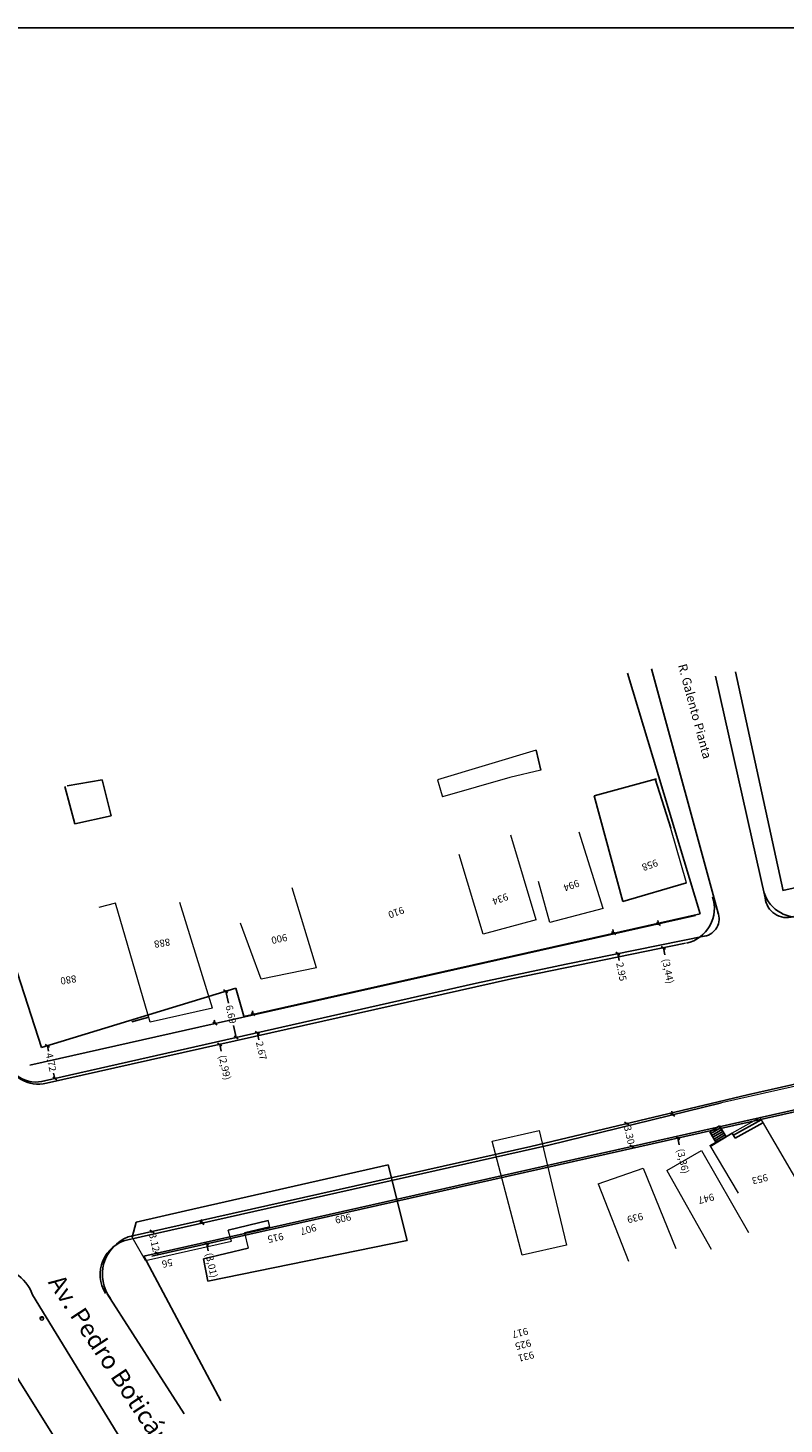
# Model space of a CAD drawing. Extents: x 180497 to 181045, y 1671632 to 1671929.
# Drawn here: x 180753 to 180860, y 1671733 to 1671929 of the extents above; entities that cross this region are included whole.
import ezdxf

# ---------------------------------------------------------------- set-up
doc = ezdxf.new("R2010")
doc.units = 0
doc.header["$LTSCALE"] = 5
doc.header["$MEASUREMENT"] = 0
doc.header["$PDMODE"] = 2
doc.header["$PDSIZE"] = 2
doc.layers.get('0').update_dxf_attribs({"linetype": 'CONTINUOUS'})
doc.layers.get('DEFPOINTS').update_dxf_attribs({"linetype": 'CONTINUOUS'})
for name, color, linetype in [('1', 1, 'CONTINUOUS'), ('F_Local', 3, 'CONTINUOUS'), ('F_Projeto', 1, 'CONTINUOUS'), ('F_Textos', 7, 'CONTINUOUS')]:
    doc.layers.add(name, color=color, linetype=linetype)
doc.styles.add('L80', font='simplex', dxfattribs={"height": 1})
doc.dimstyles.new('Fernanda', dxfattribs={"dimtxt": 1, "dimasz": 0.5, "dimexe": 0.18, "dimexo": 0.0625, "dimgap": 0.09, "dimtad": 0, "dimzin": 0, "dimdsep": 46, "dimtxsty": 'Standard', "dimblk": 'OBLIQUE', "dimcen": 0.09, "dimadec": 0, "dimazin": 0, "dimtfac": 1, "dimtofl": 0, "dimtmove": 0, "dimatfit": 0, "dimldrblk": 'OBLIQUE', "dimfxl": 0, "dimtolj": 1, "dimtzin": 0, "dimarcsym": 0})

# ---------------------------------------------------------------- blocks, each defined once
blk = doc.blocks.new('_Oblique')
at = {"color": 0, "linetype": 'ByBlock', "lineweight": -2}
blk.add_line((-0.5, -0.5), (0.5, 0.5), dxfattribs=at)
blk = doc.blocks.new('*D48')
at = {"layer": 'DEFPOINTS', "color": 0, "lineweight": 0}
for p in [(180779.46, 1671789.26), (180780.12, 1671786.33), (180780.12, 1671786.33)]:
    blk.add_point(p, dxfattribs=at)
at = {"layer": 'F_Textos', "color": 0, "lineweight": -2}
for p, q in [((180779.46, 1671789.26), (180779.35, 1671789.74)), ((180779.52, 1671789.27), (180779.64, 1671789.3)), ((180780.12, 1671786.33), (180780.34, 1671785.36)), ((180780.18, 1671786.35), (180780.29, 1671786.37))]:
    blk.add_line(p, q, dxfattribs=at)
at = {"layer": 'F_Textos', "color": 0, "lineweight": -2, "xscale": 0.5, "yscale": 0.5, "zscale": 0.5}
for p, rotation in [((180779.46, 1671789.26), 282.6520250181673), ((180780.12, 1671786.33), 102.6520250181673)]:
    blk.add_blockref('_Oblique', p, dxfattribs=dict(at, rotation=rotation))
at = {"layer": 'F_Textos', "color": 0, "lineweight": 0, "insert": (180780.85, 1671783.08), "char_height": 1, "attachment_point": 5, "rotation": 282.652}
blk.add_mtext('\\A1;(2,99)', dxfattribs=at)
blk = doc.blocks.new('*D47')
at = {"layer": 'DEFPOINTS', "color": 0, "lineweight": 0}
for p in [(180777.63, 1671761.18), (180778.29, 1671758.25), (180778.29, 1671758.25)]:
    blk.add_point(p, dxfattribs=at)
at = {"layer": 'F_Textos', "color": 0, "lineweight": -2}
for p, q in [((180777.63, 1671761.18), (180777.52, 1671761.67)), ((180777.69, 1671761.19), (180777.81, 1671761.22)), ((180778.29, 1671758.25), (180778.51, 1671757.27)), ((180778.35, 1671758.26), (180778.47, 1671758.29))]:
    blk.add_line(p, q, dxfattribs=at)
at = {"layer": 'F_Textos', "color": 0, "lineweight": -2, "xscale": 0.5, "yscale": 0.5, "zscale": 0.5}
for p, rotation in [((180777.63, 1671761.18), 282.6596519047509), ((180778.29, 1671758.25), 102.6596519047509)]:
    blk.add_blockref('_Oblique', p, dxfattribs=dict(at, rotation=rotation))
at = {"layer": 'F_Textos', "color": 0, "lineweight": 0, "insert": (180778.97, 1671755.23), "char_height": 1, "attachment_point": 5, "rotation": 282.6597}
blk.add_mtext('\\A1;(3,01)', dxfattribs=at)
blk = doc.blocks.new('*D46')
at = {"layer": 'DEFPOINTS', "color": 0, "lineweight": 0}
for p in [(180843.9, 1671776.42), (180844.64, 1671773.15), (180844.64, 1671773.15)]:
    blk.add_point(p, dxfattribs=at)
at = {"layer": 'F_Textos', "color": 0, "lineweight": -2}
for p, q in [((180843.9, 1671776.42), (180843.79, 1671776.91)), ((180843.96, 1671776.44), (180844.08, 1671776.46)), ((180844.64, 1671773.15), (180844.85, 1671772.17)), ((180844.7, 1671773.16), (180844.81, 1671773.19))]:
    blk.add_line(p, q, dxfattribs=at)
at = {"layer": 'F_Textos', "color": 0, "lineweight": -2, "xscale": 0.5, "yscale": 0.5, "zscale": 0.5}
for p, rotation in [((180843.9, 1671776.42), 282.6596519045318), ((180844.64, 1671773.15), 102.6596519045318)]:
    blk.add_blockref('_Oblique', p, dxfattribs=dict(at, rotation=rotation))
at = {"layer": 'F_Textos', "color": 0, "lineweight": 0, "insert": (180845.37, 1671769.89), "char_height": 1, "attachment_point": 5, "rotation": 282.6597}
blk.add_mtext('\\A1;(3,36)', dxfattribs=at)
blk = doc.blocks.new('*D45')
at = {"layer": 'DEFPOINTS', "color": 0, "lineweight": 0}
for p in [(180841.91, 1671803.28), (180842.6, 1671799.92), (180842.6, 1671799.92)]:
    blk.add_point(p, dxfattribs=at)
at = {"layer": 'F_Textos', "color": 0, "lineweight": -2}
for p, q in [((180841.85, 1671803.27), (180841.73, 1671803.25)), ((180841.91, 1671803.28), (180841.81, 1671803.77)), ((180842.54, 1671799.9), (180842.42, 1671799.88)), ((180842.6, 1671799.92), (180842.8, 1671798.94))]:
    blk.add_line(p, q, dxfattribs=at)
at = {"layer": 'F_Textos', "color": 0, "lineweight": -2, "xscale": 0.5, "yscale": 0.5, "zscale": 0.5}
for p, rotation in [((180841.91, 1671803.28), 281.513811828976), ((180842.6, 1671799.92), 101.5138118289761)]:
    blk.add_blockref('_Oblique', p, dxfattribs=dict(at, rotation=rotation))
at = {"layer": 'F_Textos', "color": 0, "lineweight": 0, "insert": (180843.26, 1671796.64), "char_height": 1, "attachment_point": 5, "rotation": 281.5138}
blk.add_mtext('\\A1;(3,44)', dxfattribs=at)
blk = doc.blocks.new('*D21')
at = {"layer": 'DEFPOINTS', "color": 0, "lineweight": 0}
for p in [(180837.45, 1671775.18), (180838.18, 1671771.96), (180838.18, 1671771.96)]:
    blk.add_point(p, dxfattribs=at)
at = {"layer": 'F_Textos', "color": 0, "lineweight": -2}
for p, q in [((180837.45, 1671775.18), (180837.49, 1671775.04)), ((180837.52, 1671775.2), (180837.63, 1671775.22)), ((180838.18, 1671771.96), (180838.15, 1671772.1)), ((180838.24, 1671771.98), (180838.35, 1671772))]:
    blk.add_line(p, q, dxfattribs=at)
at = {"layer": 'F_Textos', "color": 0, "lineweight": -2, "xscale": 0.5, "yscale": 0.5, "zscale": 0.5}
for p, rotation in [((180837.45, 1671775.18), 102.6602170038413), ((180838.18, 1671771.96), 282.6602170038413)]:
    blk.add_blockref('_Oblique', p, dxfattribs=dict(at, rotation=rotation))
at = {"layer": 'F_Textos', "color": 0, "lineweight": 0, "insert": (180837.82, 1671773.57), "char_height": 1, "attachment_point": 5, "rotation": 282.6602}
blk.add_mtext('\\A1;3.30', dxfattribs=at)
blk = doc.blocks.new('*D20')
at = {"layer": 'DEFPOINTS', "color": 0, "lineweight": 0}
for p in [(180770.58, 1671759.98), (180771.26, 1671756.93), (180771.26, 1671756.93)]:
    blk.add_point(p, dxfattribs=at)
at = {"layer": 'F_Textos', "color": 0, "lineweight": -2}
for p, q in [((180770.51, 1671759.96), (180770.4, 1671759.94)), ((180770.58, 1671759.98), (180770.61, 1671759.84)), ((180771.2, 1671756.92), (180771.08, 1671756.89)), ((180771.26, 1671756.93), (180771.23, 1671757.06))]:
    blk.add_line(p, q, dxfattribs=at)
at = {"layer": 'F_Textos', "color": 0, "lineweight": -2, "xscale": 0.5, "yscale": 0.5, "zscale": 0.5}
for p, rotation in [((180770.58, 1671759.98), 102.6602170043933), ((180771.26, 1671756.93), 282.6602170043933)]:
    blk.add_blockref('_Oblique', p, dxfattribs=dict(at, rotation=rotation))
at = {"layer": 'F_Textos', "color": 0, "lineweight": 0, "insert": (180770.92, 1671758.45), "char_height": 1, "attachment_point": 5, "rotation": 282.6602}
blk.add_mtext('\\A1;3.12', dxfattribs=at)
blk = doc.blocks.new('*D19')
at = {"layer": 'DEFPOINTS', "color": 0, "lineweight": 0}
for p in [(180835.6, 1671801.99), (180836.19, 1671799.1), (180836.19, 1671799.1)]:
    blk.add_point(p, dxfattribs=at)
at = {"layer": 'F_Textos', "color": 0, "lineweight": -2}
for p, q in [((180835.6, 1671801.99), (180835.51, 1671802.48)), ((180835.67, 1671802.01), (180835.78, 1671802.03)), ((180836.19, 1671799.1), (180836.39, 1671798.12)), ((180836.25, 1671799.11), (180836.37, 1671799.13))]:
    blk.add_line(p, q, dxfattribs=at)
at = {"layer": 'F_Textos', "color": 0, "lineweight": -2, "xscale": 0.5, "yscale": 0.5, "zscale": 0.5}
for p, rotation in [((180835.6, 1671801.99), 281.4279615325877), ((180836.19, 1671799.1), 101.4279615325877)]:
    blk.add_blockref('_Oblique', p, dxfattribs=dict(at, rotation=rotation))
at = {"layer": 'F_Textos', "color": 0, "lineweight": 0, "insert": (180836.7, 1671796.56), "char_height": 1, "attachment_point": 5, "rotation": 281.428}
blk.add_mtext('\\A1;2.95', dxfattribs=at)
blk = doc.blocks.new('*D18')
at = {"layer": 'DEFPOINTS', "color": 0, "lineweight": 0}
for p in [(180784.83, 1671790.57), (180785.42, 1671787.97), (180785.42, 1671787.97)]:
    blk.add_point(p, dxfattribs=at)
at = {"layer": 'F_Textos', "color": 0, "lineweight": -2}
for p, q in [((180784.83, 1671790.57), (180784.72, 1671791.06)), ((180784.89, 1671790.59), (180785, 1671790.61)), ((180785.42, 1671787.97), (180785.64, 1671786.99)), ((180785.48, 1671787.98), (180785.59, 1671788.01))]:
    blk.add_line(p, q, dxfattribs=at)
at = {"layer": 'F_Textos', "color": 0, "lineweight": -2, "xscale": 0.5, "yscale": 0.5, "zscale": 0.5}
for p, rotation in [((180784.83, 1671790.57), 282.7411565794883), ((180785.42, 1671787.97), 102.7411565794883)]:
    blk.add_blockref('_Oblique', p, dxfattribs=dict(at, rotation=rotation))
at = {"layer": 'F_Textos', "color": 0, "lineweight": 0, "insert": (180785.99, 1671785.44), "char_height": 1, "attachment_point": 5, "rotation": 282.7412}
blk.add_mtext('\\A1;2.67', dxfattribs=at)
blk = doc.blocks.new('*D17')
at = {"layer": 'DEFPOINTS', "color": 0, "lineweight": 0}
for p in [(180780.97, 1671793.83), (180782.44, 1671787.3), (180782.44, 1671787.3)]:
    blk.add_point(p, dxfattribs=at)
at = {"layer": 'F_Textos', "color": 0, "lineweight": -2}
for p, q in [((180780.97, 1671793.83), (180781.36, 1671792.11)), ((180781.03, 1671793.84), (180781.14, 1671793.87)), ((180782.44, 1671787.3), (180782.06, 1671789.01)), ((180782.51, 1671787.31), (180782.62, 1671787.34))]:
    blk.add_line(p, q, dxfattribs=at)
at = {"layer": 'F_Textos', "color": 0, "lineweight": -2, "xscale": 0.5, "yscale": 0.5, "zscale": 0.5}
for p, rotation in [((180780.97, 1671793.83), 102.7411565795681), ((180782.44, 1671787.3), 282.7411565795681)]:
    blk.add_blockref('_Oblique', p, dxfattribs=dict(at, rotation=rotation))
at = {"layer": 'F_Textos', "color": 0, "lineweight": 0, "insert": (180781.71, 1671790.56), "char_height": 1, "attachment_point": 5, "rotation": 282.7412}
blk.add_mtext('\\A1;6.69', dxfattribs=at)
blk = doc.blocks.new('*D16')
at = {"layer": 'DEFPOINTS', "color": 0, "lineweight": 0}
for p in [(180755.85, 1671786.12), (180756.89, 1671781.52), (180756.89, 1671781.52)]:
    blk.add_point(p, dxfattribs=at)
at = {"layer": 'F_Textos', "color": 0, "lineweight": -2}
for p, q in [((180755.85, 1671786.12), (180756.02, 1671785.37)), ((180755.91, 1671786.14), (180756.03, 1671786.16)), ((180756.89, 1671781.52), (180756.72, 1671782.27)), ((180756.95, 1671781.53), (180757.07, 1671781.56))]:
    blk.add_line(p, q, dxfattribs=at)
at = {"layer": 'F_Textos', "color": 0, "lineweight": -2, "xscale": 0.5, "yscale": 0.5, "zscale": 0.5}
for p, rotation in [((180755.85, 1671786.12), 102.7411565793655), ((180756.89, 1671781.52), 282.7411565793655)]:
    blk.add_blockref('_Oblique', p, dxfattribs=dict(at, rotation=rotation))
at = {"layer": 'F_Textos', "color": 0, "lineweight": 0, "insert": (180756.37, 1671783.82), "char_height": 1, "attachment_point": 5, "rotation": 282.7412}
blk.add_mtext('\\A1;4.72', dxfattribs=at)
blk = doc.blocks.new('P2')
at = {"color": 11, "const_width": 0.245}
blk.add_lwpolyline([(-0.1275, 0, 1), (0.1275, 0, 1)], format="xyb", dxfattribs=at)
at = {"color": 11}
blk.add_circle((0, 0), 0.25, dxfattribs=at)
blk.add_arc((0, 0), 0.25, 180, 360, dxfattribs=at)

msp = doc.modelspace()

# ---------------------------------------------------------------- linework, layer by layer
at = {"color": 2, "linetype": 'Continuous'}
msp.add_line((180767.719, 1671789.523), (180770.116, 1671790.167), dxfattribs=at)
at = {"layer": '1', "linetype": 'Continuous'}
for p, q in [((180825.366, 1671824.926), (180824.7, 1671827.746)), ((180759.724, 1671817.388), (180758.287, 1671822.64)), ((180758.641, 1671822.704), (180763.571, 1671823.592)), ((180764.815, 1671818.484), (180763.571, 1671823.592)), ((180841.659, 1671823.71), (180832.853, 1671821.303)), ((180841.431, 1671823.694), (180843.665, 1671816.753)), ((180836.916, 1671806.441), (180832.853, 1671821.303)), ((180759.724, 1671817.388), (180764.815, 1671818.484)), ((180845.844, 1671809.049), (180836.916, 1671806.441)), ((180775.314, 1671762.877), (180803.842, 1671769.371)), ((180803.842, 1671769.371), (180806.513, 1671758.699)), ((180767.768, 1671759.197), (180768.334, 1671761.323)), ((180768.334, 1671761.323), (180775.314, 1671762.877)), ((180786.955, 1671761.532), (180781.331, 1671760.184)), ((180787.164, 1671760.657), (180783.605, 1671759.803)), ((180777.852, 1671756.162), (180784.118, 1671757.664)), ((180806.513, 1671758.699), (180778.45, 1671753.011)), ((180778.45, 1671753.011), (180777.852, 1671756.162))]:
    msp.add_line(p, q, dxfattribs=at)
at = {"layer": '1', "color": 5, "linetype": 'Continuous'}
for p, q in [((180849.129, 1671774.026), (180850.517, 1671774.86)), ((180851.439, 1671773.326), (180850.517, 1671774.86)), ((180856.364, 1671775.708), (180852.491, 1671773.548)), ((180856.607, 1671775.271), (180852.735, 1671773.111)), ((180850.051, 1671772.491), (180849.129, 1671774.026)), ((180849.194, 1671771.976), (180852.297, 1671773.841)), ((180849.283, 1671773.768), (180850.672, 1671774.603)), ((180849.438, 1671773.511), (180850.827, 1671774.346)), ((180849.592, 1671773.254), (180850.981, 1671774.088)), ((180849.747, 1671772.997), (180851.136, 1671773.831)), ((180849.901, 1671772.74), (180851.29, 1671773.574)), ((180852.735, 1671773.111), (180852.297, 1671773.841))]:
    msp.add_line(p, q, dxfattribs=at)
at = {"layer": '1', "linetype": 'Continuous', "lineweight": 0, "flags": 128}
for points in [[(180824.7, 1671827.746), (180810.779, 1671823.586)], [(180810.779, 1671823.586), (180811.317, 1671821.786), (180811.493, 1671821.171)], [(180820.987, 1671823.892), (180811.493, 1671821.171)], [(180834.138, 1671805.442), (180830.765, 1671816.2)], [(180845.844, 1671809.049), (180843.65, 1671816.741)], [(180824.702, 1671803.856), (180821.107, 1671815.789)], [(180824.702, 1671803.856), (180817.202, 1671801.826), (180813.823, 1671813.043)], [(180793.734, 1671797.089), (180790.33, 1671808.39)], [(180834.138, 1671805.442), (180826.616, 1671803.47), (180825.003, 1671809.249)], [(180779.107, 1671791.431), (180774.483, 1671806.294)], [(180765.431, 1671806.205), (180763.087, 1671805.62)], [(180779.107, 1671791.431), (180770.323, 1671789.458), (180765.431, 1671806.205)], [(180793.734, 1671797.089), (180785.978, 1671795.519), (180783.025, 1671803.391)], [(180849.13, 1671772.082), (180856.17, 1671776.016), (180862.861, 1671764.612)], [(180843.084, 1671768.593), (180847.953, 1671771.403)], [(180847.953, 1671771.403), (180854.61, 1671759.848)], [(180849.13, 1671772.082), (180853.156, 1671765.382)], [(180833.421, 1671766.712), (180839.779, 1671768.909), (180844.381, 1671757.589)], [(180843.084, 1671768.593), (180849.347, 1671757.487)], [(180833.421, 1671766.712), (180837.705, 1671755.819)], [(180787.164, 1671760.657), (180786.955, 1671761.532)], [(180769.684, 1671755.91), (180767.768, 1671759.197)], [(180781.789, 1671758.649), (180781.331, 1671760.184)], [(180783.605, 1671759.803), (180784.118, 1671757.664)], [(180769.684, 1671755.91), (180781.789, 1671758.649)]]:
    msp.add_lwpolyline(points, dxfattribs=at)
at = {"layer": '1', "linetype": 'Continuous', "lineweight": 0}
msp.add_lwpolyline([(180825.366, 1671824.926), (180820.987, 1671823.892)], dxfattribs=at)
at = {"layer": '1', "linetype": 'Continuous', "lineweight": 0, "flags": 128}
msp.add_lwpolyline([(180818.485, 1671772.685), (180825.089, 1671774.224), (180826.943, 1671766.451), (180828.952, 1671758.084), (180822.724, 1671756.644)], close=True, dxfattribs=at)
at = {"layer": 'DEFPOINTS'}
for points in [[(180917.489, 1671632.418), (180917.489, 1671929.418), (180497.489, 1671929.418), (180497.489, 1671632.418)], [(181044.116, 1671632.418), (181044.116, 1671929.418), (180624.116, 1671929.418), (180624.116, 1671632.418)]]:
    msp.add_lwpolyline(points, close=True, dxfattribs=at)
at = {"layer": 'F_Local'}
for p, q in [((181037.862, 1671847.844), (180859.446, 1671808.004)), ((180847.766, 1671804.729), (180837.538, 1671838.576)), ((180840.955, 1671839.2), (180850.33, 1671804.824)), ((180856.952, 1671806.939), (180849.946, 1671838.151)), ((180859.466, 1671807.941), (180852.756, 1671838.782)), ((180755.021, 1671785.87), (180744.002, 1671819.855)), ((180847.766, 1671804.729), (180783.502, 1671790.274)), ((180848.585, 1671801.603), (180828.914, 1671797.626)), ((180828.914, 1671797.626), (180816.263, 1671794.942)), ((180816.263, 1671794.942), (180754.995, 1671781.089)), ((180782.371, 1671794.256), (180755.021, 1671785.87)), ((180783.53, 1671790.28), (180782.371, 1671794.256)), ((180896.331, 1671788.692), (180854.477, 1671779.247)), ((180898.393, 1671785.488), (180769.418, 1671756.516)), ((180854.477, 1671779.247), (180823.947, 1671771.96)), ((180823.947, 1671771.96), (180767.24, 1671759.228)), ((180769.418, 1671756.516), (180780.271, 1671736.143)), ((180764.284, 1671751.227), (180775.118, 1671734.34)), ((180761.401, 1671723.734), (180744.399, 1671750.839)), ((180753.733, 1671751.087), (180768.419, 1671727.126))]:
    msp.add_line(p, q, dxfattribs=at)
for centre, radius, start, end in [((180859.999, 1671807.237), 3.061, 185.57724, 287.32191), ((180848.005, 1671803.992), 2.458, 279.56822, 22.04527), ((180754.262, 1671785.517), 4.488, 190.22256, 286.08937), ((180769.254, 1671753.937), 5.661, 110.84251, 216.75557), ((180748.463, 1671749.303), 5.571, 18.38596, 98.36332)]:
    msp.add_arc(centre, radius, start, end, dxfattribs=at)
at = {"layer": 'F_Projeto'}
for p, q in [((180847.144, 1671804.459), (180753.353, 1671783.391)), ((180821.235, 1671795.564), (180755.712, 1671780.856)), ((180916.914, 1671789.383), (180770.561, 1671756.509)), ((180826.492, 1671772.147), (180767.181, 1671758.833))]:
    msp.add_line(p, q, dxfattribs=at)
at = {"layer": 'F_Projeto', "linetype": 'Continuous'}
for p, q in [((180845.735, 1671800.555), (180821.235, 1671795.564)), ((180850.776, 1671778.114), (180826.492, 1671772.147))]:
    msp.add_line(p, q, dxfattribs=at)
at = {"layer": 'F_Projeto', "linetype": 'Continuous', "lineweight": 0}
msp.add_lwpolyline([(180916.147, 1671792.798), (180850.776, 1671778.114)], dxfattribs=at)
at = {"layer": 'F_Projeto', "linetype": 'Continuous'}
for centre, start, end in [((180844.785, 1671805.466), 282.65965, 19.15904), ((180861.538, 1671809.229), 198.44178, 282.65965), ((180754.617, 1671785.734), 197.99357, 282.65203), ((180768.276, 1671753.954), 102.65203, 212.31572)]:
    msp.add_arc(centre, 5, start, end, dxfattribs=at)

# ---------------------------------------------------------------- block references
at = {"linetype": 'Continuous', "rotation": 195.6616777859947}
msp.add_blockref('P2', (180755.07, 1671747.74, 44.81), dxfattribs=at)

# ---------------------------------------------------------------- texts
at = {"layer": 'F_Textos', "linetype": 'Continuous', "style": 'L80'}
for s, rotation, p in [('958', 200.04715, (180841.605, 1671812.424)), ('994', 200.04715, (180830.546, 1671809.546)), ('934', 200.04715, (180820.521, 1671807.647)), ('910', 200.04715, (180805.87, 1671805.756)), ('888', 189.21572, (180773.055, 1671801.25)), ('900', 192.37492, (180789.514, 1671801.909)), ('880', 189.21572, (180759.849, 1671796.08)), ('953', 194.11217, (180857.184, 1671768.117)), ('947', 194.11217, (180849.619, 1671765.37)), ('909', 192.42567, (180798.495, 1671762.55)), ('939', 194.11217, (180839.606, 1671762.649)), ('915', 192.64669, (180788.983, 1671759.829)), ('907', 196.56088, (180793.557, 1671761.067)), ('56', 192.64669, (180773.366, 1671756.169)), ('917', 194.11217, (180823.414, 1671746.475)), ('925', 194.11217, (180823.832, 1671744.812)), ('931', 194.11217, (180824.25, 1671743.15))]:
    msp.add_text(s, height=1, rotation=rotation, dxfattribs=at).set_placement(p)
at = {"layer": 'F_Textos', "lineweight": 0, "width": 39.5615, "attachment_point": 1}
for s, insert, char_height, rotation in [('{\\fGaramond|b1|i0|c0|p18;R. Galento Pianta}', (180845.862, 1671840.029), 1.25, 285.10775), ('{\\fGaramond|b1|i0|c0|p18;Av. Pedro Boticário}', (180757.958, 1671754.212), 2.5, 303.448)]:
    msp.add_mtext(s, dxfattribs=dict(at, insert=insert, char_height=char_height, rotation=rotation))

# ---------------------------------------------------------------- dimensions: what is measured, and where the dimension line sits
at = {"layer": 'F_Textos', "lineweight": 0}
for p1, p2, picture, middle in [((180835.604, 1671801.993), (180836.19, 1671799.097), '*D19', (180836.703, 1671796.558)), ((180780.968, 1671793.825), (180782.444, 1671787.296), '*D17', (180781.706, 1671790.56)), ((180784.828, 1671790.572), (180785.417, 1671787.968), '*D18', (180785.988, 1671785.441)), ((180755.851, 1671786.125), (180756.892, 1671781.518), '*D16', (180756.372, 1671783.821)), ((180837.454, 1671775.184), (180838.178, 1671771.962), '*D21', (180837.816, 1671773.573)), ((180770.576, 1671759.977), (180771.26, 1671756.93), '*D20', (180770.918, 1671758.454))]:
    dim = msp.add_aligned_dim(p1=p1, p2=p2, distance=0, dimstyle='Fernanda', dxfattribs=at)
    dim.commit()
    dim.dimension.update_dxf_attribs({"geometry": picture, "text_midpoint": middle})
for p1, p2, text, picture, middle in [((180841.911, 1671803.283), (180842.597, 1671799.916), '(3,44)', '*D45', (180843.264, 1671796.643)), ((180779.462, 1671789.256), (180780.118, 1671786.334), '(2,99)', '*D48', (180780.85, 1671783.076)), ((180843.9, 1671776.425), (180844.636, 1671773.148), '(3,36)', '*D46', (180845.368, 1671769.889)), ((180777.633, 1671761.179), (180778.292, 1671758.246), '(3,01)', '*D47', (180778.969, 1671755.231))]:
    dim = msp.add_aligned_dim(p1=p1, p2=p2, distance=0, text=text, dimstyle='Fernanda', dxfattribs=at)
    dim.commit()
    dim.dimension.update_dxf_attribs({"geometry": picture, "text_midpoint": middle})

doc.saveas('drawing.dxf')
